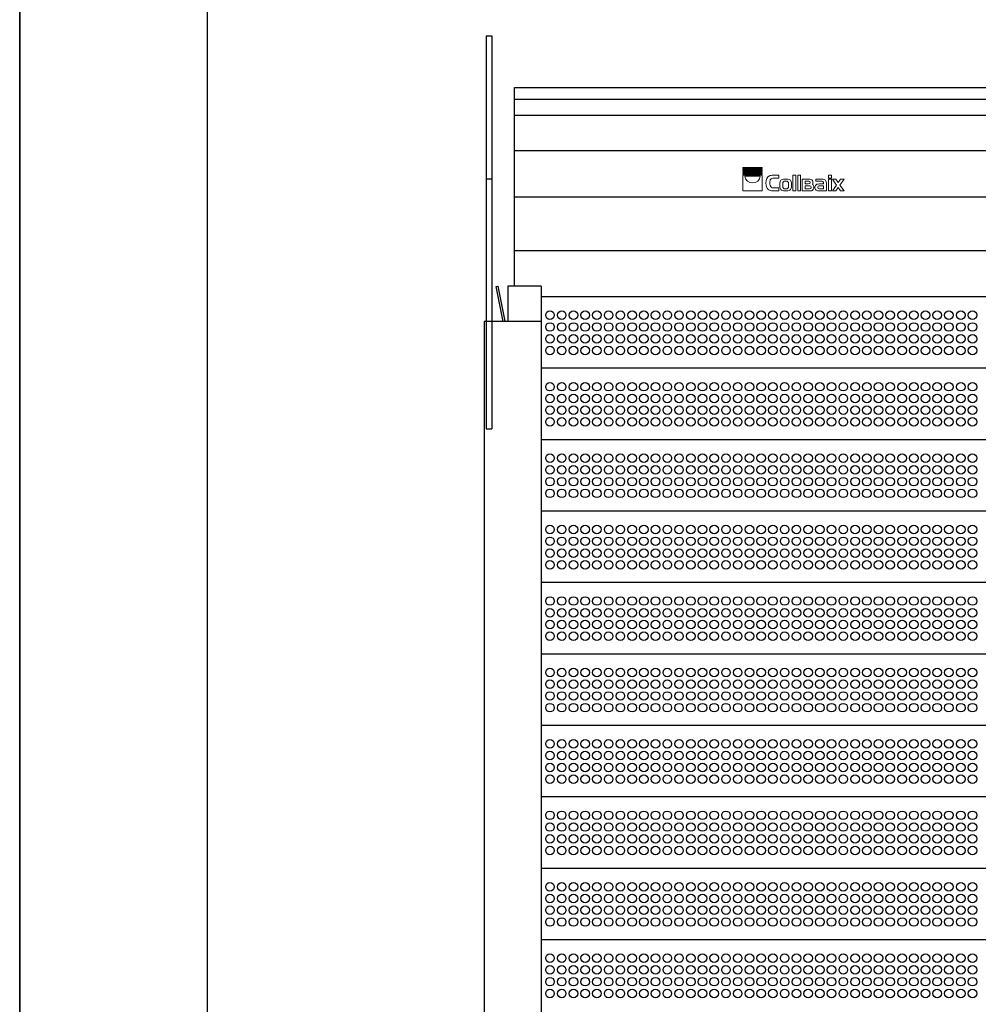
# Model space of a CAD drawing. Units: millimetres. Extents: x 103205.5 to 103217.3, y -25120.9 to -25112.5.
# Drawn here: x 103205.5 to 103206.8, y -25114.7 to -25113.3 of the extents above; entities that cross this region are included whole.
import ezdxf

# ---------------------------------------------------------------- set-up
doc = ezdxf.new("R2010")
doc.units = ezdxf.units.MM
for name, color, linetype in [('COLLBAIX PERFIL ALUM', 1, 'Continuous'), ('COLLBAIX PRO', 5, 'Continuous'), ('COLLBAIX PRO 2', 252, 'Continuous')]:
    doc.layers.add(name, color=color, linetype=linetype)
doc.layers.add('COLLBAIX REF EJES', color=6, linetype='Continuous', plot=False)

# ---------------------------------------------------------------- blocks, each defined once
blk = doc.blocks.new('CB TESTERO DUET 400 frontal')
at = {"layer": 'COLLBAIX PRO'}
for p, q in [((38621.2, -4180.8), (38629.2, -4180.8)), ((38621.2, -4180.8), (38621.2, -4730.8)), ((38629.2, -4180.8), (38629.2, -4730.8)), ((38629.2, -4580.8), (38621.2, -4580.8)), ((38621.2, -4730.8), (38629.2, -4730.8))]:
    blk.add_line(p, q, dxfattribs=at)
at = {"layer": 'COLLBAIX REF EJES'}
blk.add_line((38621.2, -4381.2), (38629.2, -4381.2), dxfattribs=at)
blk = doc.blocks.new('COLLBAIX LOGO SOLO')
at = {"layer": 'COLLBAIX PRO', "lineweight": 0}
for points in [[(42301.9, -10816.9), (42329.2, -10816.9), (42329.2, -10818.3), (42301.9, -10818.3), (42301.9, -10816.9)], [(42301.9, -10819.7), (42329.2, -10819.7), (42329.2, -10821), (42301.9, -10821), (42301.9, -10819.7)], [(42301.9, -10822.4), (42329.2, -10822.4), (42329.2, -10823.7), (42301.9, -10823.7), (42301.9, -10822.4)], [(42301.9, -10825.1), (42329.2, -10825.1), (42329.2, -10826.5), (42301.9, -10826.5), (42301.9, -10825.1)], [(42301.9, -10827.8), (42329.2, -10827.8), (42329.2, -10849.7), (42301.9, -10849.7), (42301.9, -10827.8)], [(42376.1, -10827.8), (42376.1, -10849.7), (42372, -10849.7), (42372, -10827.8), (42376.1, -10827.8)], [(42382.9, -10827.8), (42382.9, -10849.7), (42378.8, -10849.7), (42378.8, -10827.8), (42382.9, -10827.8)], [(42421.9, -10831.9), (42426, -10831.9), (42426, -10827.8), (42421.9, -10827.8), (42421.9, -10831.9)], [(42421.9, -10833.3), (42421.9, -10849.7), (42426, -10849.7), (42426, -10833.3), (42421.9, -10833.3)], [(42433.1, -10841.6), (42427.3, -10849.7), (42432.3, -10849.7), (42435.6, -10845), (42438.7, -10849.7), (42443.7, -10849.7), (42437.9, -10841.6), (42443.7, -10833.3), (42438.7, -10833.3), (42435.6, -10838.1), (42432.3, -10833.3), (42427.6, -10833.3), (42433.1, -10841.6)]]:
    blk.add_lwpolyline(points, dxfattribs=at)
for points, knots in [([(42315.6, -10838.7), (42310, -10838.7), (42305.4, -10834.6), (42304.7, -10829.2), (42304.7, -10829.2), (42326.4, -10829.2), (42326.4, -10829.2), (42325.7, -10834.6), (42321.1, -10838.7), (42315.6, -10838.7)], [0, 0, 0, 0, 1, 1, 1, 2, 2, 2, 3, 3, 3, 3]), ([(42352.4, -10845.6), (42352.4, -10845.6), (42345.4, -10845.6), (42345.4, -10845.6), (42343.6, -10845.6), (42342.7, -10845.2), (42341.8, -10844.6), (42340.5, -10843.6), (42339.8, -10841.6), (42339.8, -10838.4), (42339.8, -10836.1), (42340.2, -10834.6), (42340.9, -10833.7), (42341.9, -10832.5), (42343.1, -10831.9), (42345.2, -10831.9), (42345.2, -10831.9), (42352.4, -10831.9), (42352.4, -10831.9), (42352.4, -10831.9), (42352.4, -10827.8), (42352.4, -10827.8), (42352.4, -10827.8), (42344.7, -10827.8), (42344.7, -10827.8), (42342.6, -10827.8), (42340.4, -10828.2), (42339.2, -10828.8), (42336.1, -10830.3), (42334.4, -10833.9), (42334.4, -10838.8), (42334.4, -10842.7), (42335.4, -10845.7), (42337.2, -10847.5), (42338.9, -10849.1), (42340.7, -10849.7), (42344.5, -10849.7), (42344.5, -10849.7), (42352.4, -10849.7), (42352.4, -10849.7), (42352.4, -10849.7), (42352.4, -10845.6), (42352.4, -10845.6)], [0, 0, 0, 0, 1, 1, 1, 2, 2, 2, 3, 3, 3, 4, 4, 4, 5, 5, 5, 6, 6, 6, 7, 7, 7, 8, 8, 8, 9, 9, 9, 10, 10, 10, 11, 11, 11, 12, 12, 12, 13, 13, 13, 14, 14, 14, 14]), ([(42362.3, -10849.7), (42362.3, -10849.7), (42361.5, -10849.7), (42361.5, -10849.7), (42358.8, -10849.7), (42358.2, -10849.6), (42357.2, -10849.3), (42355.8, -10848.8), (42354.6, -10847.5), (42354.1, -10845.8), (42353.8, -10844.9), (42353.7, -10844.3), (42353.7, -10842.5), (42353.7, -10842.5), (42353.7, -10840.4), (42353.7, -10840.4), (42353.7, -10838.7), (42353.8, -10838.1), (42354.1, -10837.1), (42354.6, -10835.4), (42355.8, -10834.2), (42357.2, -10833.7), (42358.2, -10833.4), (42358.8, -10833.3), (42361.5, -10833.3), (42361.5, -10833.3), (42362.3, -10833.3), (42362.3, -10833.3), (42365, -10833.3), (42365.6, -10833.4), (42366.6, -10833.7), (42368, -10834.2), (42369.2, -10835.4), (42369.7, -10837.1), (42370, -10838.1), (42370.1, -10838.7), (42370.1, -10840.4), (42370.1, -10840.4), (42370.1, -10842.5), (42370.1, -10842.5), (42370.1, -10844.3), (42370, -10844.9), (42369.7, -10845.8), (42369.2, -10847.5), (42368, -10848.8), (42366.6, -10849.3), (42365.6, -10849.6), (42365, -10849.7), (42362.3, -10849.7)], [0, 0, 0, 0, 1, 1, 1, 2, 2, 2, 3, 3, 3, 4, 4, 4, 5, 5, 5, 6, 6, 6, 7, 7, 7, 8, 8, 8, 9, 9, 9, 10, 10, 10, 11, 11, 11, 12, 12, 12, 13, 13, 13, 14, 14, 14, 15, 15, 15, 16, 16, 16, 16]), ([(42385.1, -10833.3), (42385.1, -10833.3), (42385.1, -10849.7), (42385.1, -10849.7), (42385.1, -10849.7), (42394.4, -10849.7), (42394.4, -10849.7), (42397.9, -10849.7), (42398.7, -10849.5), (42399.7, -10848.8), (42400.8, -10847.9), (42401.5, -10846.4), (42401.5, -10844.8), (42401.5, -10842.9), (42400.7, -10841.5), (42399.3, -10840.8), (42399.9, -10840), (42400.1, -10839), (42400.1, -10838), (42400.1, -10835.7), (42399, -10834.2), (42397.2, -10833.7), (42396.5, -10833.4), (42395.2, -10833.3), (42393.6, -10833.3), (42393.6, -10833.3), (42385.1, -10833.3), (42385.1, -10833.3)], [0, 0, 0, 0, 1, 1, 1, 2, 2, 2, 3, 3, 3, 4, 4, 4, 5, 5, 5, 6, 6, 6, 7, 7, 7, 8, 8, 8, 9, 9, 9, 9]), ([(42415.1, -10840.1), (42415.1, -10840.1), (42409.4, -10840.1), (42409.4, -10840.1), (42407.8, -10840.1), (42406.5, -10840.2), (42405.7, -10840.5), (42404, -10841.1), (42402.8, -10842.5), (42402.8, -10844.8), (42402.8, -10846.4), (42403.5, -10847.9), (42404.7, -10848.8), (42405.7, -10849.5), (42406.5, -10849.7), (42409.9, -10849.7), (42409.9, -10849.7), (42419.2, -10849.7), (42419.2, -10849.7), (42419.2, -10849.7), (42419.2, -10840.4), (42419.2, -10840.4), (42419.2, -10838.7), (42419.1, -10838.1), (42418.8, -10837.1), (42418.3, -10835.4), (42417.1, -10834.2), (42415.7, -10833.7), (42414.7, -10833.4), (42414.1, -10833.3), (42411.4, -10833.3), (42411.4, -10833.3), (42404.2, -10833.3), (42404.2, -10833.3), (42404.2, -10833.3), (42404.2, -10836), (42404.2, -10836), (42404.2, -10836), (42410.4, -10836), (42410.4, -10836), (42413.9, -10836), (42415.1, -10836.9), (42415.1, -10839.7), (42415.1, -10839.7), (42415.1, -10840.1), (42415.1, -10840.1)], [0, 0, 0, 0, 1, 1, 1, 2, 2, 2, 3, 3, 3, 4, 4, 4, 5, 5, 5, 6, 6, 6, 7, 7, 7, 8, 8, 8, 9, 9, 9, 10, 10, 10, 11, 11, 11, 12, 12, 12, 13, 13, 13, 14, 14, 14, 15, 15, 15, 15]), ([(42357.8, -10839.7), (42357.8, -10839.7), (42357.8, -10843.3), (42357.8, -10843.3), (42357.8, -10845.9), (42358.8, -10846.9), (42361.9, -10846.9), (42365, -10846.9), (42366, -10845.9), (42366, -10843.3), (42366, -10843.3), (42366, -10839.7), (42366, -10839.7), (42366, -10837.1), (42365, -10836), (42361.9, -10836), (42358.8, -10836), (42357.8, -10837.1), (42357.8, -10839.7)], [0, 0, 0, 0, 1, 1, 1, 2, 2, 2, 3, 3, 3, 4, 4, 4, 5, 5, 5, 6, 6, 6, 6]), ([(42389.2, -10836), (42389.2, -10836), (42393.5, -10836), (42393.5, -10836), (42393.5, -10836), (42394.3, -10836), (42394.3, -10836), (42395.4, -10836), (42396.1, -10836.8), (42396.1, -10838.1), (42396.1, -10839.6), (42395.4, -10840.1), (42393.5, -10840.1), (42393.5, -10840.1), (42389.2, -10840.1), (42389.2, -10840.1), (42389.2, -10840.1), (42389.2, -10839.9), (42389.2, -10839.9), (42389.2, -10839.9), (42389.2, -10836), (42389.2, -10836)], [0, 0, 0, 0, 1, 1, 1, 2, 2, 2, 3, 3, 3, 4, 4, 4, 5, 5, 5, 6, 6, 6, 7, 7, 7, 7]), ([(42389.2, -10842.8), (42389.2, -10842.8), (42393.1, -10842.8), (42393.1, -10842.8), (42393.7, -10842.8), (42394.2, -10842.8), (42394.7, -10842.8), (42394.7, -10842.8), (42394.9, -10842.8), (42394.9, -10842.8), (42394.9, -10842.8), (42395.7, -10842.8), (42395.7, -10842.8), (42396.8, -10842.8), (42397.5, -10843.6), (42397.5, -10844.9), (42397.5, -10846.4), (42396.8, -10846.9), (42394.9, -10846.9), (42394.9, -10846.9), (42389.2, -10846.9), (42389.2, -10846.9), (42389.2, -10846.9), (42389.2, -10842.8), (42389.2, -10842.8)], [0, 0, 0, 0, 1, 1, 1, 2, 2, 2, 3, 3, 3, 4, 4, 4, 5, 5, 5, 6, 6, 6, 7, 7, 7, 8, 8, 8, 8]), ([(42415.1, -10842.8), (42415.1, -10842.8), (42415.1, -10846.9), (42415.1, -10846.9), (42415.1, -10846.9), (42409.5, -10846.9), (42409.5, -10846.9), (42407.5, -10846.9), (42406.8, -10846.4), (42406.8, -10844.9), (42406.8, -10843.6), (42407.5, -10842.8), (42408.7, -10842.8), (42408.7, -10842.8), (42409.5, -10842.8), (42409.5, -10842.8), (42409.5, -10842.8), (42415.1, -10842.8), (42415.1, -10842.8)], [0, 0, 0, 0, 1, 1, 1, 2, 2, 2, 3, 3, 3, 4, 4, 4, 5, 5, 5, 6, 6, 6, 6])]:
    blk.add_open_spline(points, degree=3, knots=knots, dxfattribs=at)
blk = doc.blocks.new('*U83')
at = {"layer": 'COLLBAIX PRO'}
for p, q in [((75116.6, -26715.2), (78041.6, -26715.2)), ((75116.6, -26993.3), (75116.6, -26715.2)), ((75116.6, -26731.5), (78041.6, -26731.5)), ((75116.6, -26754.1), (78041.6, -26754.1)), ((75116.6, -26803.5), (78041.6, -26803.5)), ((75116.6, -26868.5), (78041.6, -26868.5)), ((75116.6, -26943.5), (78041.6, -26943.5)), ((75091.1, -26993.9), (75094, -26993.3)), ((75100.6, -27043), (75091.1, -26993.9)), ((75103.5, -27042.4), (75094, -26993.3)), ((75154.1, -26993.3), (75107.1, -26993.3)), ((75107.1, -26993.3), (75107.1, -27043)), ((75154.1, -26993.3), (75154.1, -27043)), ((75074.1, -27043), (75074.1, -30043)), ((75154.1, -27043), (75074.1, -27043)), ((75154.1, -27043), (75154.1, -30043))]:
    blk.add_line(p, q, dxfattribs=at)
at = {"layer": 'COLLBAIX PERFIL ALUM'}
blk.add_blockref('COLLBAIX LOGO SOLO', (33134.2, -16010.3), dxfattribs=at)
at = {"layer": 'COLLBAIX PRO'}
blk.add_blockref('CB TESTERO DUET 400 frontal', (36455.9, -22462.2), dxfattribs=at)

msp = doc.modelspace()

# ---------------------------------------------------------------- linework, layer by layer
for points in [[(103205.4599, -25112.4534), (103217.3399, -25112.4534), (103217.3399, -25120.8534), (103205.4599, -25120.8534)], [(103205.4599, -25112.4534), (103205.4599, -25120.8534), (103217.3399, -25120.8534), (103217.3399, -25112.4534)]]:
    msp.add_lwpolyline(points, close=True)
at = {"layer": 'COLLBAIX PRO'}
for p, q in [((103206.1898, -25113.7203), (103209.0398, -25113.7203)), ((103206.1898, -25113.8203), (103209.0398, -25113.8203)), ((103206.1898, -25113.9203), (103209.0398, -25113.9203)), ((103206.1898, -25114.0203), (103209.0398, -25114.0203)), ((103206.1898, -25114.1203), (103209.0398, -25114.1203)), ((103206.1898, -25114.2203), (103209.0398, -25114.2203)), ((103206.1898, -25114.3203), (103209.0398, -25114.3203)), ((103206.1898, -25114.4203), (103209.0398, -25114.4203)), ((103206.1898, -25114.5203), (103209.0398, -25114.5203)), ((103206.1898, -25114.6203), (103209.0398, -25114.6203))]:
    msp.add_line(p, q, dxfattribs=at)
msp.add_lwpolyline([(103217.0799, -25119.2977), (103205.7225, -25119.2977), (103205.7225, -25112.7353), (103217.0799, -25112.7353)], close=True, dxfattribs=at)
at = {"layer": 'COLLBAIX PRO 2'}
for centre in [(103206.202, -25113.7465), (103206.2184, -25113.7465), (103206.2348, -25113.7465), (103206.2512, -25113.7465), (103206.2677, -25113.7465), (103206.2841, -25113.7465), (103206.3005, -25113.7465), (103206.3169, -25113.7465), (103206.3334, -25113.7465), (103206.3498, -25113.7465), (103206.3662, -25113.7465), (103206.3826, -25113.7465), (103206.399, -25113.7465), (103206.4155, -25113.7465), (103206.4319, -25113.7465), (103206.4483, -25113.7465), (103206.4647, -25113.7465), (103206.4812, -25113.7465), (103206.4976, -25113.7465), (103206.514, -25113.7465), (103206.5304, -25113.7465), (103206.5468, -25113.7465), (103206.5633, -25113.7465), (103206.5797, -25113.7465), (103206.5961, -25113.7465), (103206.6125, -25113.7465), (103206.629, -25113.7465), (103206.6454, -25113.7465), (103206.6618, -25113.7465), (103206.6782, -25113.7465), (103206.6947, -25113.7465), (103206.7111, -25113.7465), (103206.7275, -25113.7465), (103206.7439, -25113.7465), (103206.7603, -25113.7465), (103206.7768, -25113.7465), (103206.7932, -25113.7465), (103206.202, -25113.7629), (103206.2184, -25113.7629), (103206.2348, -25113.7629), (103206.2512, -25113.7629), (103206.2677, -25113.7629), (103206.2841, -25113.7629), (103206.3005, -25113.7629), (103206.3169, -25113.7629), (103206.3334, -25113.7629), (103206.3498, -25113.7629), (103206.3662, -25113.7629), (103206.3826, -25113.7629), (103206.399, -25113.7629), (103206.4155, -25113.7629), (103206.4319, -25113.7629), (103206.4483, -25113.7629), (103206.4647, -25113.7629), (103206.4812, -25113.7629), (103206.4976, -25113.7629), (103206.514, -25113.7629), (103206.5304, -25113.7629), (103206.5468, -25113.7629), (103206.5633, -25113.7629), (103206.5797, -25113.7629), (103206.5961, -25113.7629), (103206.6125, -25113.7629), (103206.629, -25113.7629), (103206.6454, -25113.7629), (103206.6618, -25113.7629), (103206.6782, -25113.7629), (103206.6947, -25113.7629), (103206.7111, -25113.7629), (103206.7275, -25113.7629), (103206.7439, -25113.7629), (103206.7603, -25113.7629), (103206.7768, -25113.7629), (103206.7932, -25113.7629), (103206.202, -25113.7794), (103206.2184, -25113.7794), (103206.2348, -25113.7794), (103206.2512, -25113.7794), (103206.2677, -25113.7794), (103206.2841, -25113.7794), (103206.3005, -25113.7794), (103206.3169, -25113.7794), (103206.3334, -25113.7794), (103206.3498, -25113.7794), (103206.3662, -25113.7794), (103206.3826, -25113.7794), (103206.399, -25113.7794), (103206.4155, -25113.7794), (103206.4319, -25113.7794), (103206.4483, -25113.7794), (103206.4647, -25113.7794), (103206.4812, -25113.7794), (103206.4976, -25113.7794), (103206.514, -25113.7794), (103206.5304, -25113.7794), (103206.5468, -25113.7794), (103206.5633, -25113.7794), (103206.5797, -25113.7794), (103206.5961, -25113.7794), (103206.6125, -25113.7794), (103206.629, -25113.7794), (103206.6454, -25113.7794), (103206.6618, -25113.7794), (103206.6782, -25113.7794), (103206.6947, -25113.7794), (103206.7111, -25113.7794), (103206.7275, -25113.7794), (103206.7439, -25113.7794), (103206.7603, -25113.7794), (103206.7768, -25113.7794), (103206.7932, -25113.7794), (103206.202, -25113.7958), (103206.2184, -25113.7958), (103206.2348, -25113.7958), (103206.2512, -25113.7958), (103206.2677, -25113.7958), (103206.2841, -25113.7958), (103206.3005, -25113.7958), (103206.3169, -25113.7958), (103206.3334, -25113.7958), (103206.3498, -25113.7958), (103206.3662, -25113.7958), (103206.3826, -25113.7958), (103206.399, -25113.7958), (103206.4155, -25113.7958), (103206.4319, -25113.7958), (103206.4483, -25113.7958), (103206.4647, -25113.7958), (103206.4812, -25113.7958), (103206.4976, -25113.7958), (103206.514, -25113.7958), (103206.5304, -25113.7958), (103206.5468, -25113.7958), (103206.5633, -25113.7958), (103206.5797, -25113.7958), (103206.5961, -25113.7958), (103206.6125, -25113.7958), (103206.629, -25113.7958), (103206.6454, -25113.7958), (103206.6618, -25113.7958), (103206.6782, -25113.7958), (103206.6947, -25113.7958), (103206.7111, -25113.7958), (103206.7275, -25113.7958), (103206.7439, -25113.7958), (103206.7603, -25113.7958), (103206.7768, -25113.7958), (103206.7932, -25113.7958), (103206.202, -25113.8465), (103206.2184, -25113.8465), (103206.2348, -25113.8465), (103206.2512, -25113.8465), (103206.2677, -25113.8465), (103206.2841, -25113.8465), (103206.3005, -25113.8465), (103206.3169, -25113.8465), (103206.3334, -25113.8465), (103206.3498, -25113.8465), (103206.3662, -25113.8465), (103206.3826, -25113.8465), (103206.399, -25113.8465), (103206.4155, -25113.8465), (103206.4319, -25113.8465), (103206.4483, -25113.8465), (103206.4647, -25113.8465), (103206.4812, -25113.8465), (103206.4976, -25113.8465), (103206.514, -25113.8465), (103206.5304, -25113.8465), (103206.5468, -25113.8465), (103206.5633, -25113.8465), (103206.5797, -25113.8465), (103206.5961, -25113.8465), (103206.6125, -25113.8465), (103206.629, -25113.8465), (103206.6454, -25113.8465), (103206.6618, -25113.8465), (103206.6782, -25113.8465), (103206.6947, -25113.8465), (103206.7111, -25113.8465), (103206.7275, -25113.8465), (103206.7439, -25113.8465), (103206.7603, -25113.8465), (103206.7768, -25113.8465), (103206.7932, -25113.8465), (103206.202, -25113.8629), (103206.2184, -25113.8629), (103206.2348, -25113.8629), (103206.2512, -25113.8629), (103206.2677, -25113.8629), (103206.2841, -25113.8629), (103206.3005, -25113.8629), (103206.3169, -25113.8629), (103206.3334, -25113.8629), (103206.3498, -25113.8629), (103206.3662, -25113.8629), (103206.3826, -25113.8629), (103206.399, -25113.8629), (103206.4155, -25113.8629), (103206.4319, -25113.8629), (103206.4483, -25113.8629), (103206.4647, -25113.8629), (103206.4812, -25113.8629), (103206.4976, -25113.8629), (103206.514, -25113.8629), (103206.5304, -25113.8629), (103206.5468, -25113.8629), (103206.5633, -25113.8629), (103206.5797, -25113.8629), (103206.5961, -25113.8629), (103206.6125, -25113.8629), (103206.629, -25113.8629), (103206.6454, -25113.8629), (103206.6618, -25113.8629), (103206.6782, -25113.8629), (103206.6947, -25113.8629), (103206.7111, -25113.8629), (103206.7275, -25113.8629), (103206.7439, -25113.8629), (103206.7603, -25113.8629), (103206.7768, -25113.8629), (103206.7932, -25113.8629), (103206.202, -25113.8794), (103206.2184, -25113.8794), (103206.2348, -25113.8794), (103206.2512, -25113.8794), (103206.2677, -25113.8794), (103206.2841, -25113.8794), (103206.3005, -25113.8794), (103206.3169, -25113.8794), (103206.3334, -25113.8794), (103206.3498, -25113.8794), (103206.3662, -25113.8794), (103206.3826, -25113.8794), (103206.399, -25113.8794), (103206.4155, -25113.8794), (103206.4319, -25113.8794), (103206.4483, -25113.8794), (103206.4647, -25113.8794), (103206.4812, -25113.8794), (103206.4976, -25113.8794), (103206.514, -25113.8794), (103206.5304, -25113.8794), (103206.5468, -25113.8794), (103206.5633, -25113.8794), (103206.5797, -25113.8794), (103206.5961, -25113.8794), (103206.6125, -25113.8794), (103206.629, -25113.8794), (103206.6454, -25113.8794), (103206.6618, -25113.8794), (103206.6782, -25113.8794), (103206.6947, -25113.8794), (103206.7111, -25113.8794), (103206.7275, -25113.8794), (103206.7439, -25113.8794), (103206.7603, -25113.8794), (103206.7768, -25113.8794), (103206.7932, -25113.8794), (103206.202, -25113.8958), (103206.2184, -25113.8958), (103206.2348, -25113.8958), (103206.2512, -25113.8958), (103206.2677, -25113.8958), (103206.2841, -25113.8958), (103206.3005, -25113.8958), (103206.3169, -25113.8958), (103206.3334, -25113.8958), (103206.3498, -25113.8958), (103206.3662, -25113.8958), (103206.3826, -25113.8958), (103206.399, -25113.8958), (103206.4155, -25113.8958), (103206.4319, -25113.8958), (103206.4483, -25113.8958), (103206.4647, -25113.8958), (103206.4812, -25113.8958), (103206.4976, -25113.8958), (103206.514, -25113.8958), (103206.5304, -25113.8958), (103206.5468, -25113.8958), (103206.5633, -25113.8958), (103206.5797, -25113.8958), (103206.5961, -25113.8958), (103206.6125, -25113.8958), (103206.629, -25113.8958), (103206.6454, -25113.8958), (103206.6618, -25113.8958), (103206.6782, -25113.8958), (103206.6947, -25113.8958), (103206.7111, -25113.8958), (103206.7275, -25113.8958), (103206.7439, -25113.8958), (103206.7603, -25113.8958), (103206.7768, -25113.8958), (103206.7932, -25113.8958), (103206.202, -25113.9465), (103206.2184, -25113.9465), (103206.2348, -25113.9465), (103206.2512, -25113.9465), (103206.2677, -25113.9465), (103206.2841, -25113.9465), (103206.3005, -25113.9465), (103206.3169, -25113.9465), (103206.3334, -25113.9465), (103206.3498, -25113.9465), (103206.3662, -25113.9465), (103206.3826, -25113.9465), (103206.399, -25113.9465), (103206.4155, -25113.9465), (103206.4319, -25113.9465), (103206.4483, -25113.9465), (103206.4647, -25113.9465), (103206.4812, -25113.9465), (103206.4976, -25113.9465), (103206.514, -25113.9465), (103206.5304, -25113.9465), (103206.5469, -25113.9465), (103206.5633, -25113.9465), (103206.5797, -25113.9465), (103206.5961, -25113.9465), (103206.6125, -25113.9465), (103206.629, -25113.9465), (103206.6454, -25113.9465), (103206.6618, -25113.9465), (103206.6782, -25113.9465), (103206.6947, -25113.9465), (103206.7111, -25113.9465), (103206.7275, -25113.9465), (103206.7439, -25113.9465), (103206.7603, -25113.9465), (103206.7768, -25113.9465), (103206.7932, -25113.9465), (103206.202, -25113.9629), (103206.2184, -25113.9629), (103206.2348, -25113.9629), (103206.2512, -25113.9629), (103206.2677, -25113.9629), (103206.2841, -25113.9629), (103206.3005, -25113.9629), (103206.3169, -25113.9629), (103206.3334, -25113.9629), (103206.3498, -25113.9629), (103206.3662, -25113.9629), (103206.3826, -25113.9629), (103206.399, -25113.9629), (103206.4155, -25113.9629), (103206.4319, -25113.9629), (103206.4483, -25113.9629), (103206.4647, -25113.9629), (103206.4812, -25113.9629), (103206.4976, -25113.9629), (103206.514, -25113.9629), (103206.5304, -25113.9629), (103206.5469, -25113.9629), (103206.5633, -25113.9629), (103206.5797, -25113.9629), (103206.5961, -25113.9629), (103206.6125, -25113.9629), (103206.629, -25113.9629), (103206.6454, -25113.9629), (103206.6618, -25113.9629), (103206.6782, -25113.9629), (103206.6947, -25113.9629), (103206.7111, -25113.9629), (103206.7275, -25113.9629), (103206.7439, -25113.9629), (103206.7603, -25113.9629), (103206.7768, -25113.9629), (103206.7932, -25113.9629), (103206.202, -25113.9794), (103206.2184, -25113.9794), (103206.2348, -25113.9794), (103206.2512, -25113.9794), (103206.2677, -25113.9794), (103206.2841, -25113.9794), (103206.3005, -25113.9794), (103206.3169, -25113.9794), (103206.3334, -25113.9794), (103206.3498, -25113.9794), (103206.3662, -25113.9794), (103206.3826, -25113.9794), (103206.399, -25113.9794), (103206.4155, -25113.9794), (103206.4319, -25113.9794), (103206.4483, -25113.9794), (103206.4647, -25113.9794), (103206.4812, -25113.9794), (103206.4976, -25113.9794), (103206.514, -25113.9794), (103206.5304, -25113.9794), (103206.5469, -25113.9794), (103206.5633, -25113.9794), (103206.5797, -25113.9794), (103206.5961, -25113.9794), (103206.6125, -25113.9794), (103206.629, -25113.9794), (103206.6454, -25113.9794), (103206.6618, -25113.9794), (103206.6782, -25113.9794), (103206.6947, -25113.9794), (103206.7111, -25113.9794), (103206.7275, -25113.9794), (103206.7439, -25113.9794), (103206.7603, -25113.9794), (103206.7768, -25113.9794), (103206.7932, -25113.9794), (103206.202, -25113.9958), (103206.2184, -25113.9958), (103206.2348, -25113.9958), (103206.2512, -25113.9958), (103206.2677, -25113.9958), (103206.2841, -25113.9958), (103206.3005, -25113.9958), (103206.3169, -25113.9958), (103206.3334, -25113.9958), (103206.3498, -25113.9958), (103206.3662, -25113.9958), (103206.3826, -25113.9958), (103206.399, -25113.9958), (103206.4155, -25113.9958), (103206.4319, -25113.9958), (103206.4483, -25113.9958), (103206.4647, -25113.9958), (103206.4812, -25113.9958), (103206.4976, -25113.9958), (103206.514, -25113.9958), (103206.5304, -25113.9958), (103206.5469, -25113.9958), (103206.5633, -25113.9958), (103206.5797, -25113.9958), (103206.5961, -25113.9958), (103206.6125, -25113.9958), (103206.629, -25113.9958), (103206.6454, -25113.9958), (103206.6618, -25113.9958), (103206.6782, -25113.9958), (103206.6947, -25113.9958), (103206.7111, -25113.9958), (103206.7275, -25113.9958), (103206.7439, -25113.9958), (103206.7603, -25113.9958), (103206.7768, -25113.9958), (103206.7932, -25113.9958), (103206.202, -25114.0465), (103206.2184, -25114.0465), (103206.2348, -25114.0465), (103206.2512, -25114.0465), (103206.2677, -25114.0465), (103206.2841, -25114.0465), (103206.3005, -25114.0465), (103206.3169, -25114.0465), (103206.3334, -25114.0465), (103206.3498, -25114.0465), (103206.3662, -25114.0465), (103206.3826, -25114.0465), (103206.399, -25114.0465), (103206.4155, -25114.0465), (103206.4319, -25114.0465), (103206.4483, -25114.0465), (103206.4647, -25114.0465), (103206.4812, -25114.0465), (103206.4976, -25114.0465), (103206.514, -25114.0465), (103206.5304, -25114.0465), (103206.5468, -25114.0465), (103206.5633, -25114.0465), (103206.5797, -25114.0465), (103206.5961, -25114.0465), (103206.6125, -25114.0465), (103206.629, -25114.0465), (103206.6454, -25114.0465), (103206.6618, -25114.0465), (103206.6782, -25114.0465), (103206.6947, -25114.0465), (103206.7111, -25114.0465), (103206.7275, -25114.0465), (103206.7439, -25114.0465), (103206.7603, -25114.0465), (103206.7768, -25114.0465), (103206.7932, -25114.0465), (103206.202, -25114.0629), (103206.2184, -25114.0629), (103206.2348, -25114.0629), (103206.2512, -25114.0629), (103206.2677, -25114.0629), (103206.2841, -25114.0629), (103206.3005, -25114.0629), (103206.3169, -25114.0629), (103206.3334, -25114.0629), (103206.3498, -25114.0629), (103206.3662, -25114.0629), (103206.3826, -25114.0629), (103206.399, -25114.0629), (103206.4155, -25114.0629), (103206.4319, -25114.0629), (103206.4483, -25114.0629), (103206.4647, -25114.0629), (103206.4812, -25114.0629), (103206.4976, -25114.0629), (103206.514, -25114.0629), (103206.5304, -25114.0629), (103206.5468, -25114.0629), (103206.5633, -25114.0629), (103206.5797, -25114.0629), (103206.5961, -25114.0629), (103206.6125, -25114.0629), (103206.629, -25114.0629), (103206.6454, -25114.0629), (103206.6618, -25114.0629), (103206.6782, -25114.0629), (103206.6947, -25114.0629), (103206.7111, -25114.0629), (103206.7275, -25114.0629), (103206.7439, -25114.0629), (103206.7603, -25114.0629), (103206.7768, -25114.0629), (103206.7932, -25114.0629), (103206.202, -25114.0794), (103206.2184, -25114.0794), (103206.2348, -25114.0794), (103206.2512, -25114.0794), (103206.2677, -25114.0794), (103206.2841, -25114.0794), (103206.3005, -25114.0794), (103206.3169, -25114.0794), (103206.3334, -25114.0794), (103206.3498, -25114.0794), (103206.3662, -25114.0794), (103206.3826, -25114.0794), (103206.399, -25114.0794), (103206.4155, -25114.0794), (103206.4319, -25114.0794), (103206.4483, -25114.0794), (103206.4647, -25114.0794), (103206.4812, -25114.0794), (103206.4976, -25114.0794), (103206.514, -25114.0794), (103206.5304, -25114.0794), (103206.5468, -25114.0794), (103206.5633, -25114.0794), (103206.5797, -25114.0794), (103206.5961, -25114.0794), (103206.6125, -25114.0794), (103206.629, -25114.0794), (103206.6454, -25114.0794), (103206.6618, -25114.0794), (103206.6782, -25114.0794), (103206.6947, -25114.0794), (103206.7111, -25114.0794), (103206.7275, -25114.0794), (103206.7439, -25114.0794), (103206.7603, -25114.0794), (103206.7768, -25114.0794), (103206.7932, -25114.0794), (103206.202, -25114.0958), (103206.2184, -25114.0958), (103206.2348, -25114.0958), (103206.2512, -25114.0958), (103206.2677, -25114.0958), (103206.2841, -25114.0958), (103206.3005, -25114.0958), (103206.3169, -25114.0958), (103206.3334, -25114.0958), (103206.3498, -25114.0958), (103206.3662, -25114.0958), (103206.3826, -25114.0958), (103206.399, -25114.0958), (103206.4155, -25114.0958), (103206.4319, -25114.0958), (103206.4483, -25114.0958), (103206.4647, -25114.0958), (103206.4812, -25114.0958), (103206.4976, -25114.0958), (103206.514, -25114.0958), (103206.5304, -25114.0958), (103206.5468, -25114.0958), (103206.5633, -25114.0958), (103206.5797, -25114.0958), (103206.5961, -25114.0958), (103206.6125, -25114.0958), (103206.629, -25114.0958), (103206.6454, -25114.0958), (103206.6618, -25114.0958), (103206.6782, -25114.0958), (103206.6947, -25114.0958), (103206.7111, -25114.0958), (103206.7275, -25114.0958), (103206.7439, -25114.0958), (103206.7603, -25114.0958), (103206.7768, -25114.0958), (103206.7932, -25114.0958), (103206.202, -25114.1465), (103206.2184, -25114.1465), (103206.2348, -25114.1465), (103206.2512, -25114.1465), (103206.2677, -25114.1465), (103206.2841, -25114.1465), (103206.3005, -25114.1465), (103206.3169, -25114.1465), (103206.3334, -25114.1465), (103206.3498, -25114.1465), (103206.3662, -25114.1465), (103206.3826, -25114.1465), (103206.399, -25114.1465), (103206.4155, -25114.1465), (103206.4319, -25114.1465), (103206.4483, -25114.1465), (103206.4647, -25114.1465), (103206.4812, -25114.1465), (103206.4976, -25114.1465), (103206.514, -25114.1465), (103206.5304, -25114.1465), (103206.5469, -25114.1465), (103206.5633, -25114.1465), (103206.5797, -25114.1465), (103206.5961, -25114.1465), (103206.6125, -25114.1465), (103206.629, -25114.1465), (103206.6454, -25114.1465), (103206.6618, -25114.1465), (103206.6782, -25114.1465), (103206.6947, -25114.1465), (103206.7111, -25114.1465), (103206.7275, -25114.1465), (103206.7439, -25114.1465), (103206.7603, -25114.1465), (103206.7768, -25114.1465), (103206.7932, -25114.1465), (103206.202, -25114.1629), (103206.2184, -25114.1629), (103206.2348, -25114.1629), (103206.2512, -25114.1629), (103206.2677, -25114.1629), (103206.2841, -25114.1629), (103206.3005, -25114.1629), (103206.3169, -25114.1629), (103206.3334, -25114.1629), (103206.3498, -25114.1629), (103206.3662, -25114.1629), (103206.3826, -25114.1629), (103206.399, -25114.1629), (103206.4155, -25114.1629), (103206.4319, -25114.1629), (103206.4483, -25114.1629), (103206.4647, -25114.1629), (103206.4812, -25114.1629), (103206.4976, -25114.1629), (103206.514, -25114.1629), (103206.5304, -25114.1629), (103206.5469, -25114.1629), (103206.5633, -25114.1629), (103206.5797, -25114.1629), (103206.5961, -25114.1629), (103206.6125, -25114.1629), (103206.629, -25114.1629), (103206.6454, -25114.1629), (103206.6618, -25114.1629), (103206.6782, -25114.1629), (103206.6947, -25114.1629), (103206.7111, -25114.1629), (103206.7275, -25114.1629), (103206.7439, -25114.1629), (103206.7603, -25114.1629), (103206.7768, -25114.1629), (103206.7932, -25114.1629), (103206.202, -25114.1794), (103206.2184, -25114.1794), (103206.2348, -25114.1794), (103206.2512, -25114.1794), (103206.2677, -25114.1794), (103206.2841, -25114.1794), (103206.3005, -25114.1794), (103206.3169, -25114.1794), (103206.3334, -25114.1794), (103206.3498, -25114.1794), (103206.3662, -25114.1794), (103206.3826, -25114.1794), (103206.399, -25114.1794), (103206.4155, -25114.1794), (103206.4319, -25114.1794), (103206.4483, -25114.1794), (103206.4647, -25114.1794), (103206.4812, -25114.1794), (103206.4976, -25114.1794), (103206.514, -25114.1794), (103206.5304, -25114.1794), (103206.5469, -25114.1794), (103206.5633, -25114.1794), (103206.5797, -25114.1794), (103206.5961, -25114.1794), (103206.6125, -25114.1794), (103206.629, -25114.1794), (103206.6454, -25114.1794), (103206.6618, -25114.1794), (103206.6782, -25114.1794), (103206.6947, -25114.1794), (103206.7111, -25114.1794), (103206.7275, -25114.1794), (103206.7439, -25114.1794), (103206.7603, -25114.1794), (103206.7768, -25114.1794), (103206.7932, -25114.1794), (103206.202, -25114.1958), (103206.2184, -25114.1958), (103206.2348, -25114.1958), (103206.2512, -25114.1958), (103206.2677, -25114.1958), (103206.2841, -25114.1958), (103206.3005, -25114.1958), (103206.3169, -25114.1958), (103206.3334, -25114.1958), (103206.3498, -25114.1958), (103206.3662, -25114.1958), (103206.3826, -25114.1958), (103206.399, -25114.1958), (103206.4155, -25114.1958), (103206.4319, -25114.1958), (103206.4483, -25114.1958), (103206.4647, -25114.1958), (103206.4812, -25114.1958), (103206.4976, -25114.1958), (103206.514, -25114.1958), (103206.5304, -25114.1958), (103206.5469, -25114.1958), (103206.5633, -25114.1958), (103206.5797, -25114.1958), (103206.5961, -25114.1958), (103206.6125, -25114.1958), (103206.629, -25114.1958), (103206.6454, -25114.1958), (103206.6618, -25114.1958), (103206.6782, -25114.1958), (103206.6947, -25114.1958), (103206.7111, -25114.1958), (103206.7275, -25114.1958), (103206.7439, -25114.1958), (103206.7603, -25114.1958), (103206.7768, -25114.1958), (103206.7932, -25114.1958), (103206.202, -25114.2465), (103206.2184, -25114.2465), (103206.2348, -25114.2465), (103206.2512, -25114.2465), (103206.2677, -25114.2465), (103206.2841, -25114.2465), (103206.3005, -25114.2465), (103206.3169, -25114.2465), (103206.3334, -25114.2465), (103206.3498, -25114.2465), (103206.3662, -25114.2465), (103206.3826, -25114.2465), (103206.399, -25114.2465), (103206.4155, -25114.2465), (103206.4319, -25114.2465), (103206.4483, -25114.2465), (103206.4647, -25114.2465), (103206.4812, -25114.2465), (103206.4976, -25114.2465), (103206.514, -25114.2465), (103206.5304, -25114.2465), (103206.5469, -25114.2465), (103206.5633, -25114.2465), (103206.5797, -25114.2465), (103206.5961, -25114.2465), (103206.6125, -25114.2465), (103206.629, -25114.2465), (103206.6454, -25114.2465), (103206.6618, -25114.2465), (103206.6782, -25114.2465), (103206.6947, -25114.2465), (103206.7111, -25114.2465), (103206.7275, -25114.2465), (103206.7439, -25114.2465), (103206.7603, -25114.2465), (103206.7768, -25114.2465), (103206.7932, -25114.2465), (103206.202, -25114.2629), (103206.2184, -25114.2629), (103206.2348, -25114.2629), (103206.2512, -25114.2629), (103206.2677, -25114.2629), (103206.2841, -25114.2629), (103206.3005, -25114.2629), (103206.3169, -25114.2629), (103206.3334, -25114.2629), (103206.3498, -25114.2629), (103206.3662, -25114.2629), (103206.3826, -25114.2629), (103206.399, -25114.2629), (103206.4155, -25114.2629), (103206.4319, -25114.2629), (103206.4483, -25114.2629), (103206.4647, -25114.2629), (103206.4812, -25114.2629), (103206.4976, -25114.2629), (103206.514, -25114.2629), (103206.5304, -25114.2629), (103206.5469, -25114.2629), (103206.5633, -25114.2629), (103206.5797, -25114.2629), (103206.5961, -25114.2629), (103206.6125, -25114.2629), (103206.629, -25114.2629), (103206.6454, -25114.2629), (103206.6618, -25114.2629), (103206.6782, -25114.2629), (103206.6947, -25114.2629), (103206.7111, -25114.2629), (103206.7275, -25114.2629), (103206.7439, -25114.2629), (103206.7603, -25114.2629), (103206.7768, -25114.2629), (103206.7932, -25114.2629), (103206.202, -25114.2794), (103206.2184, -25114.2794), (103206.2348, -25114.2794), (103206.2512, -25114.2794), (103206.2677, -25114.2794), (103206.2841, -25114.2794), (103206.3005, -25114.2794), (103206.3169, -25114.2794), (103206.3334, -25114.2794), (103206.3498, -25114.2794), (103206.3662, -25114.2794), (103206.3826, -25114.2794), (103206.399, -25114.2794), (103206.4155, -25114.2794), (103206.4319, -25114.2794), (103206.4483, -25114.2794), (103206.4647, -25114.2794), (103206.4812, -25114.2794), (103206.4976, -25114.2794), (103206.514, -25114.2794), (103206.5304, -25114.2794), (103206.5469, -25114.2794), (103206.5633, -25114.2794), (103206.5797, -25114.2794), (103206.5961, -25114.2794), (103206.6125, -25114.2794), (103206.629, -25114.2794), (103206.6454, -25114.2794), (103206.6618, -25114.2794), (103206.6782, -25114.2794), (103206.6947, -25114.2794), (103206.7111, -25114.2794), (103206.7275, -25114.2794), (103206.7439, -25114.2794), (103206.7603, -25114.2794), (103206.7768, -25114.2794), (103206.7932, -25114.2794), (103206.202, -25114.2958), (103206.2184, -25114.2958), (103206.2348, -25114.2958), (103206.2512, -25114.2958), (103206.2677, -25114.2958), (103206.2841, -25114.2958), (103206.3005, -25114.2958), (103206.3169, -25114.2958), (103206.3334, -25114.2958), (103206.3498, -25114.2958), (103206.3662, -25114.2958), (103206.3826, -25114.2958), (103206.399, -25114.2958), (103206.4155, -25114.2958), (103206.4319, -25114.2958), (103206.4483, -25114.2958), (103206.4647, -25114.2958), (103206.4812, -25114.2958), (103206.4976, -25114.2958), (103206.514, -25114.2958), (103206.5304, -25114.2958), (103206.5469, -25114.2958), (103206.5633, -25114.2958), (103206.5797, -25114.2958), (103206.5961, -25114.2958), (103206.6125, -25114.2958), (103206.629, -25114.2958), (103206.6454, -25114.2958), (103206.6618, -25114.2958), (103206.6782, -25114.2958), (103206.6947, -25114.2958), (103206.7111, -25114.2958), (103206.7275, -25114.2958), (103206.7439, -25114.2958), (103206.7603, -25114.2958), (103206.7768, -25114.2958), (103206.7932, -25114.2958), (103206.202, -25114.3465), (103206.2184, -25114.3465), (103206.2348, -25114.3465), (103206.2512, -25114.3465), (103206.2677, -25114.3465), (103206.2841, -25114.3465), (103206.3005, -25114.3465), (103206.3169, -25114.3465), (103206.3334, -25114.3465), (103206.3498, -25114.3465), (103206.3662, -25114.3465), (103206.3826, -25114.3465), (103206.399, -25114.3465), (103206.4155, -25114.3465), (103206.4319, -25114.3465), (103206.4483, -25114.3465), (103206.4647, -25114.3465), (103206.4812, -25114.3465), (103206.4976, -25114.3465), (103206.514, -25114.3465), (103206.5304, -25114.3465), (103206.5469, -25114.3465), (103206.5633, -25114.3465), (103206.5797, -25114.3465), (103206.5961, -25114.3465), (103206.6125, -25114.3465), (103206.629, -25114.3465), (103206.6454, -25114.3465), (103206.6618, -25114.3465), (103206.6782, -25114.3465), (103206.6947, -25114.3465), (103206.7111, -25114.3465), (103206.7275, -25114.3465), (103206.7439, -25114.3465), (103206.7603, -25114.3465), (103206.7768, -25114.3465), (103206.7932, -25114.3465), (103206.202, -25114.3629), (103206.2184, -25114.3629), (103206.2348, -25114.3629), (103206.2512, -25114.3629), (103206.2677, -25114.3629), (103206.2841, -25114.3629), (103206.3005, -25114.3629), (103206.3169, -25114.3629), (103206.3334, -25114.3629), (103206.3498, -25114.3629), (103206.3662, -25114.3629), (103206.3826, -25114.3629), (103206.399, -25114.3629), (103206.4155, -25114.3629), (103206.4319, -25114.3629), (103206.4483, -25114.3629), (103206.4647, -25114.3629), (103206.4812, -25114.3629), (103206.4976, -25114.3629), (103206.514, -25114.3629), (103206.5304, -25114.3629), (103206.5469, -25114.3629), (103206.5633, -25114.3629), (103206.5797, -25114.3629), (103206.5961, -25114.3629), (103206.6125, -25114.3629), (103206.629, -25114.3629), (103206.6454, -25114.3629), (103206.6618, -25114.3629), (103206.6782, -25114.3629), (103206.6947, -25114.3629), (103206.7111, -25114.3629), (103206.7275, -25114.3629), (103206.7439, -25114.3629), (103206.7603, -25114.3629), (103206.7768, -25114.3629), (103206.7932, -25114.3629), (103206.202, -25114.3794), (103206.2184, -25114.3794), (103206.2348, -25114.3794), (103206.2512, -25114.3794), (103206.2677, -25114.3794), (103206.2841, -25114.3794), (103206.3005, -25114.3794), (103206.3169, -25114.3794), (103206.3334, -25114.3794), (103206.3498, -25114.3794), (103206.3662, -25114.3794), (103206.3826, -25114.3794), (103206.399, -25114.3794), (103206.4155, -25114.3794), (103206.4319, -25114.3794), (103206.4483, -25114.3794), (103206.4647, -25114.3794), (103206.4812, -25114.3794), (103206.4976, -25114.3794), (103206.514, -25114.3794), (103206.5304, -25114.3794), (103206.5469, -25114.3794), (103206.5633, -25114.3794), (103206.5797, -25114.3794), (103206.5961, -25114.3794), (103206.6125, -25114.3794), (103206.629, -25114.3794), (103206.6454, -25114.3794), (103206.6618, -25114.3794), (103206.6782, -25114.3794), (103206.6947, -25114.3794), (103206.7111, -25114.3794), (103206.7275, -25114.3794), (103206.7439, -25114.3794), (103206.7603, -25114.3794), (103206.7768, -25114.3794), (103206.7932, -25114.3794), (103206.202, -25114.3958), (103206.2184, -25114.3958), (103206.2348, -25114.3958), (103206.2512, -25114.3958), (103206.2677, -25114.3958), (103206.2841, -25114.3958), (103206.3005, -25114.3958), (103206.3169, -25114.3958), (103206.3334, -25114.3958), (103206.3498, -25114.3958), (103206.3662, -25114.3958), (103206.3826, -25114.3958), (103206.399, -25114.3958), (103206.4155, -25114.3958), (103206.4319, -25114.3958), (103206.4483, -25114.3958), (103206.4647, -25114.3958), (103206.4812, -25114.3958), (103206.4976, -25114.3958), (103206.514, -25114.3958), (103206.5304, -25114.3958), (103206.5469, -25114.3958), (103206.5633, -25114.3958), (103206.5797, -25114.3958), (103206.5961, -25114.3958), (103206.6125, -25114.3958), (103206.629, -25114.3958), (103206.6454, -25114.3958), (103206.6618, -25114.3958), (103206.6782, -25114.3958), (103206.6947, -25114.3958), (103206.7111, -25114.3958), (103206.7275, -25114.3958), (103206.7439, -25114.3958), (103206.7603, -25114.3958), (103206.7768, -25114.3958), (103206.7932, -25114.3958), (103206.202, -25114.4465), (103206.2184, -25114.4465), (103206.2348, -25114.4465), (103206.2512, -25114.4465), (103206.2677, -25114.4465), (103206.2841, -25114.4465), (103206.3005, -25114.4465), (103206.3169, -25114.4465), (103206.3334, -25114.4465), (103206.3498, -25114.4465), (103206.3662, -25114.4465), (103206.3826, -25114.4465), (103206.399, -25114.4465), (103206.4155, -25114.4465), (103206.4319, -25114.4465), (103206.4483, -25114.4465), (103206.4647, -25114.4465), (103206.4812, -25114.4465), (103206.4976, -25114.4465), (103206.514, -25114.4465), (103206.5304, -25114.4465), (103206.5469, -25114.4465), (103206.5633, -25114.4465), (103206.5797, -25114.4465), (103206.5961, -25114.4465), (103206.6125, -25114.4465), (103206.629, -25114.4465), (103206.6454, -25114.4465), (103206.6618, -25114.4465), (103206.6782, -25114.4465), (103206.6947, -25114.4465), (103206.7111, -25114.4465), (103206.7275, -25114.4465), (103206.7439, -25114.4465), (103206.7603, -25114.4465), (103206.7768, -25114.4465), (103206.7932, -25114.4465), (103206.202, -25114.4629), (103206.2184, -25114.4629), (103206.2348, -25114.4629), (103206.2512, -25114.4629), (103206.2677, -25114.4629), (103206.2841, -25114.4629), (103206.3005, -25114.4629), (103206.3169, -25114.4629), (103206.3334, -25114.4629), (103206.3498, -25114.4629), (103206.3662, -25114.4629), (103206.3826, -25114.4629), (103206.399, -25114.4629), (103206.4155, -25114.4629), (103206.4319, -25114.4629), (103206.4483, -25114.4629), (103206.4647, -25114.4629), (103206.4812, -25114.4629), (103206.4976, -25114.4629), (103206.514, -25114.4629), (103206.5304, -25114.4629), (103206.5469, -25114.4629), (103206.5633, -25114.4629), (103206.5797, -25114.4629), (103206.5961, -25114.4629), (103206.6125, -25114.4629), (103206.629, -25114.4629), (103206.6454, -25114.4629), (103206.6618, -25114.4629), (103206.6782, -25114.4629), (103206.6947, -25114.4629), (103206.7111, -25114.4629), (103206.7275, -25114.4629), (103206.7439, -25114.4629), (103206.7603, -25114.4629), (103206.7768, -25114.4629), (103206.7932, -25114.4629), (103206.202, -25114.4794), (103206.2184, -25114.4794), (103206.2348, -25114.4794), (103206.2512, -25114.4794), (103206.2677, -25114.4794), (103206.2841, -25114.4794), (103206.3005, -25114.4794), (103206.3169, -25114.4794), (103206.3334, -25114.4794), (103206.3498, -25114.4794), (103206.3662, -25114.4794), (103206.3826, -25114.4794), (103206.399, -25114.4794), (103206.4155, -25114.4794), (103206.4319, -25114.4794), (103206.4483, -25114.4794), (103206.4647, -25114.4794), (103206.4812, -25114.4794), (103206.4976, -25114.4794), (103206.514, -25114.4794), (103206.5304, -25114.4794), (103206.5469, -25114.4794), (103206.5633, -25114.4794), (103206.5797, -25114.4794), (103206.5961, -25114.4794), (103206.6125, -25114.4794), (103206.629, -25114.4794), (103206.6454, -25114.4794), (103206.6618, -25114.4794), (103206.6782, -25114.4794), (103206.6947, -25114.4794), (103206.7111, -25114.4794), (103206.7275, -25114.4794), (103206.7439, -25114.4794), (103206.7603, -25114.4794), (103206.7768, -25114.4794), (103206.7932, -25114.4794), (103206.202, -25114.4958), (103206.2184, -25114.4958), (103206.2348, -25114.4958), (103206.2512, -25114.4958), (103206.2677, -25114.4958), (103206.2841, -25114.4958), (103206.3005, -25114.4958), (103206.3169, -25114.4958), (103206.3334, -25114.4958), (103206.3498, -25114.4958), (103206.3662, -25114.4958), (103206.3826, -25114.4958), (103206.399, -25114.4958), (103206.4155, -25114.4958), (103206.4319, -25114.4958), (103206.4483, -25114.4958), (103206.4647, -25114.4958), (103206.4812, -25114.4958), (103206.4976, -25114.4958), (103206.514, -25114.4958), (103206.5304, -25114.4958), (103206.5469, -25114.4958), (103206.5633, -25114.4958), (103206.5797, -25114.4958), (103206.5961, -25114.4958), (103206.6125, -25114.4958), (103206.629, -25114.4958), (103206.6454, -25114.4958), (103206.6618, -25114.4958), (103206.6782, -25114.4958), (103206.6947, -25114.4958), (103206.7111, -25114.4958), (103206.7275, -25114.4958), (103206.7439, -25114.4958), (103206.7603, -25114.4958), (103206.7768, -25114.4958), (103206.7932, -25114.4958), (103206.202, -25114.5465), (103206.2184, -25114.5465), (103206.2348, -25114.5465), (103206.2512, -25114.5465), (103206.2677, -25114.5465), (103206.2841, -25114.5465), (103206.3005, -25114.5465), (103206.3169, -25114.5465), (103206.3334, -25114.5465), (103206.3498, -25114.5465), (103206.3662, -25114.5465), (103206.3826, -25114.5465), (103206.399, -25114.5465), (103206.4155, -25114.5465), (103206.4319, -25114.5465), (103206.4483, -25114.5465), (103206.4647, -25114.5465), (103206.4812, -25114.5465), (103206.4976, -25114.5465), (103206.514, -25114.5465), (103206.5304, -25114.5465), (103206.5469, -25114.5465), (103206.5633, -25114.5465), (103206.5797, -25114.5465), (103206.5961, -25114.5465), (103206.6125, -25114.5465), (103206.629, -25114.5465), (103206.6454, -25114.5465), (103206.6618, -25114.5465), (103206.6782, -25114.5465), (103206.6947, -25114.5465), (103206.7111, -25114.5465), (103206.7275, -25114.5465), (103206.7439, -25114.5465), (103206.7603, -25114.5465), (103206.7768, -25114.5465), (103206.7932, -25114.5465), (103206.202, -25114.5629), (103206.2184, -25114.5629), (103206.2348, -25114.5629), (103206.2512, -25114.5629), (103206.2677, -25114.5629), (103206.2841, -25114.5629), (103206.3005, -25114.5629), (103206.3169, -25114.5629), (103206.3334, -25114.5629), (103206.3498, -25114.5629), (103206.3662, -25114.5629), (103206.3826, -25114.5629), (103206.399, -25114.5629), (103206.4155, -25114.5629), (103206.4319, -25114.5629), (103206.4483, -25114.5629), (103206.4647, -25114.5629), (103206.4812, -25114.5629), (103206.4976, -25114.5629), (103206.514, -25114.5629), (103206.5304, -25114.5629), (103206.5469, -25114.5629), (103206.5633, -25114.5629), (103206.5797, -25114.5629), (103206.5961, -25114.5629), (103206.6125, -25114.5629), (103206.629, -25114.5629), (103206.6454, -25114.5629), (103206.6618, -25114.5629), (103206.6782, -25114.5629), (103206.6947, -25114.5629), (103206.7111, -25114.5629), (103206.7275, -25114.5629), (103206.7439, -25114.5629), (103206.7603, -25114.5629), (103206.7768, -25114.5629), (103206.7932, -25114.5629), (103206.202, -25114.5794), (103206.2184, -25114.5794), (103206.2348, -25114.5794), (103206.2512, -25114.5794), (103206.2677, -25114.5794), (103206.2841, -25114.5794), (103206.3005, -25114.5794), (103206.3169, -25114.5794), (103206.3334, -25114.5794), (103206.3498, -25114.5794), (103206.3662, -25114.5794), (103206.3826, -25114.5794), (103206.399, -25114.5794), (103206.4155, -25114.5794), (103206.4319, -25114.5794), (103206.4483, -25114.5794), (103206.4647, -25114.5794), (103206.4812, -25114.5794), (103206.4976, -25114.5794), (103206.514, -25114.5794), (103206.5304, -25114.5794), (103206.5469, -25114.5794), (103206.5633, -25114.5794), (103206.5797, -25114.5794), (103206.5961, -25114.5794), (103206.6125, -25114.5794), (103206.629, -25114.5794), (103206.6454, -25114.5794), (103206.6618, -25114.5794), (103206.6782, -25114.5794), (103206.6947, -25114.5794), (103206.7111, -25114.5794), (103206.7275, -25114.5794), (103206.7439, -25114.5794), (103206.7603, -25114.5794), (103206.7768, -25114.5794), (103206.7932, -25114.5794), (103206.202, -25114.5958), (103206.2184, -25114.5958), (103206.2348, -25114.5958), (103206.2512, -25114.5958), (103206.2677, -25114.5958), (103206.2841, -25114.5958), (103206.3005, -25114.5958), (103206.3169, -25114.5958), (103206.3334, -25114.5958), (103206.3498, -25114.5958), (103206.3662, -25114.5958), (103206.3826, -25114.5958), (103206.399, -25114.5958), (103206.4155, -25114.5958), (103206.4319, -25114.5958), (103206.4483, -25114.5958), (103206.4647, -25114.5958), (103206.4812, -25114.5958), (103206.4976, -25114.5958), (103206.514, -25114.5958), (103206.5304, -25114.5958), (103206.5469, -25114.5958), (103206.5633, -25114.5958), (103206.5797, -25114.5958), (103206.5961, -25114.5958), (103206.6125, -25114.5958), (103206.629, -25114.5958), (103206.6454, -25114.5958), (103206.6618, -25114.5958), (103206.6782, -25114.5958), (103206.6947, -25114.5958), (103206.7111, -25114.5958), (103206.7275, -25114.5958), (103206.7439, -25114.5958), (103206.7603, -25114.5958), (103206.7768, -25114.5958), (103206.7932, -25114.5958), (103206.202, -25114.6465), (103206.2184, -25114.6465), (103206.2348, -25114.6465), (103206.2512, -25114.6465), (103206.2677, -25114.6465), (103206.2841, -25114.6465), (103206.3005, -25114.6465), (103206.3169, -25114.6465), (103206.3334, -25114.6465), (103206.3498, -25114.6465), (103206.3662, -25114.6465), (103206.3826, -25114.6465), (103206.399, -25114.6465), (103206.4155, -25114.6465), (103206.4319, -25114.6465), (103206.4483, -25114.6465), (103206.4647, -25114.6465), (103206.4812, -25114.6465), (103206.4976, -25114.6465), (103206.514, -25114.6465), (103206.5304, -25114.6465), (103206.5469, -25114.6465), (103206.5633, -25114.6465), (103206.5797, -25114.6465), (103206.5961, -25114.6465), (103206.6125, -25114.6465), (103206.629, -25114.6465), (103206.6454, -25114.6465), (103206.6618, -25114.6465), (103206.6782, -25114.6465), (103206.6947, -25114.6465), (103206.7111, -25114.6465), (103206.7275, -25114.6465), (103206.7439, -25114.6465), (103206.7603, -25114.6465), (103206.7768, -25114.6465), (103206.7932, -25114.6465), (103206.202, -25114.6629), (103206.2184, -25114.6629), (103206.2348, -25114.6629), (103206.2512, -25114.6629), (103206.2677, -25114.6629), (103206.2841, -25114.6629), (103206.3005, -25114.6629), (103206.3169, -25114.6629), (103206.3334, -25114.6629), (103206.3498, -25114.6629), (103206.3662, -25114.6629), (103206.3826, -25114.6629), (103206.399, -25114.6629), (103206.4155, -25114.6629), (103206.4319, -25114.6629), (103206.4483, -25114.6629), (103206.4647, -25114.6629), (103206.4812, -25114.6629), (103206.4976, -25114.6629), (103206.514, -25114.6629), (103206.5304, -25114.6629), (103206.5469, -25114.6629), (103206.5633, -25114.6629), (103206.5797, -25114.6629), (103206.5961, -25114.6629), (103206.6125, -25114.6629), (103206.629, -25114.6629), (103206.6454, -25114.6629), (103206.6618, -25114.6629), (103206.6782, -25114.6629), (103206.6947, -25114.6629), (103206.7111, -25114.6629), (103206.7275, -25114.6629), (103206.7439, -25114.6629), (103206.7603, -25114.6629), (103206.7768, -25114.6629), (103206.7932, -25114.6629), (103206.202, -25114.6794), (103206.2184, -25114.6794), (103206.2348, -25114.6794), (103206.2512, -25114.6794), (103206.2677, -25114.6794), (103206.2841, -25114.6794), (103206.3005, -25114.6794), (103206.3169, -25114.6794), (103206.3334, -25114.6794), (103206.3498, -25114.6794), (103206.3662, -25114.6794), (103206.3826, -25114.6794), (103206.399, -25114.6794), (103206.4155, -25114.6794), (103206.4319, -25114.6794), (103206.4483, -25114.6794), (103206.4647, -25114.6794), (103206.4812, -25114.6794), (103206.4976, -25114.6794), (103206.514, -25114.6794), (103206.5304, -25114.6794), (103206.5469, -25114.6794), (103206.5633, -25114.6794), (103206.5797, -25114.6794), (103206.5961, -25114.6794), (103206.6125, -25114.6794), (103206.629, -25114.6794), (103206.6454, -25114.6794), (103206.6618, -25114.6794), (103206.6782, -25114.6794), (103206.6947, -25114.6794), (103206.7111, -25114.6794), (103206.7275, -25114.6794), (103206.7439, -25114.6794), (103206.7603, -25114.6794), (103206.7768, -25114.6794), (103206.7932, -25114.6794), (103206.202, -25114.6958), (103206.2184, -25114.6958), (103206.2348, -25114.6958), (103206.2512, -25114.6958), (103206.2677, -25114.6958), (103206.2841, -25114.6958), (103206.3005, -25114.6958), (103206.3169, -25114.6958), (103206.3334, -25114.6958), (103206.3498, -25114.6958), (103206.3662, -25114.6958), (103206.3826, -25114.6958), (103206.399, -25114.6958), (103206.4155, -25114.6958), (103206.4319, -25114.6958), (103206.4483, -25114.6958), (103206.4647, -25114.6958), (103206.4812, -25114.6958), (103206.4976, -25114.6958), (103206.514, -25114.6958), (103206.5304, -25114.6958), (103206.5469, -25114.6958), (103206.5633, -25114.6958), (103206.5797, -25114.6958), (103206.5961, -25114.6958), (103206.6125, -25114.6958), (103206.629, -25114.6958), (103206.6454, -25114.6958), (103206.6618, -25114.6958), (103206.6782, -25114.6958), (103206.6947, -25114.6958), (103206.7111, -25114.6958), (103206.7275, -25114.6958), (103206.7439, -25114.6958), (103206.7603, -25114.6958), (103206.7768, -25114.6958), (103206.7932, -25114.6958)]:
    msp.add_circle(centre, 0.006, dxfattribs=at)

# ---------------------------------------------------------------- block references
at = {"layer": 'COLLBAIX PRO', "xscale": 0.001, "yscale": 0.001, "zscale": 0.001}
msp.add_blockref('*U83', (103131.0357, -25086.7123), dxfattribs=at)

doc.saveas('drawing.dxf')
